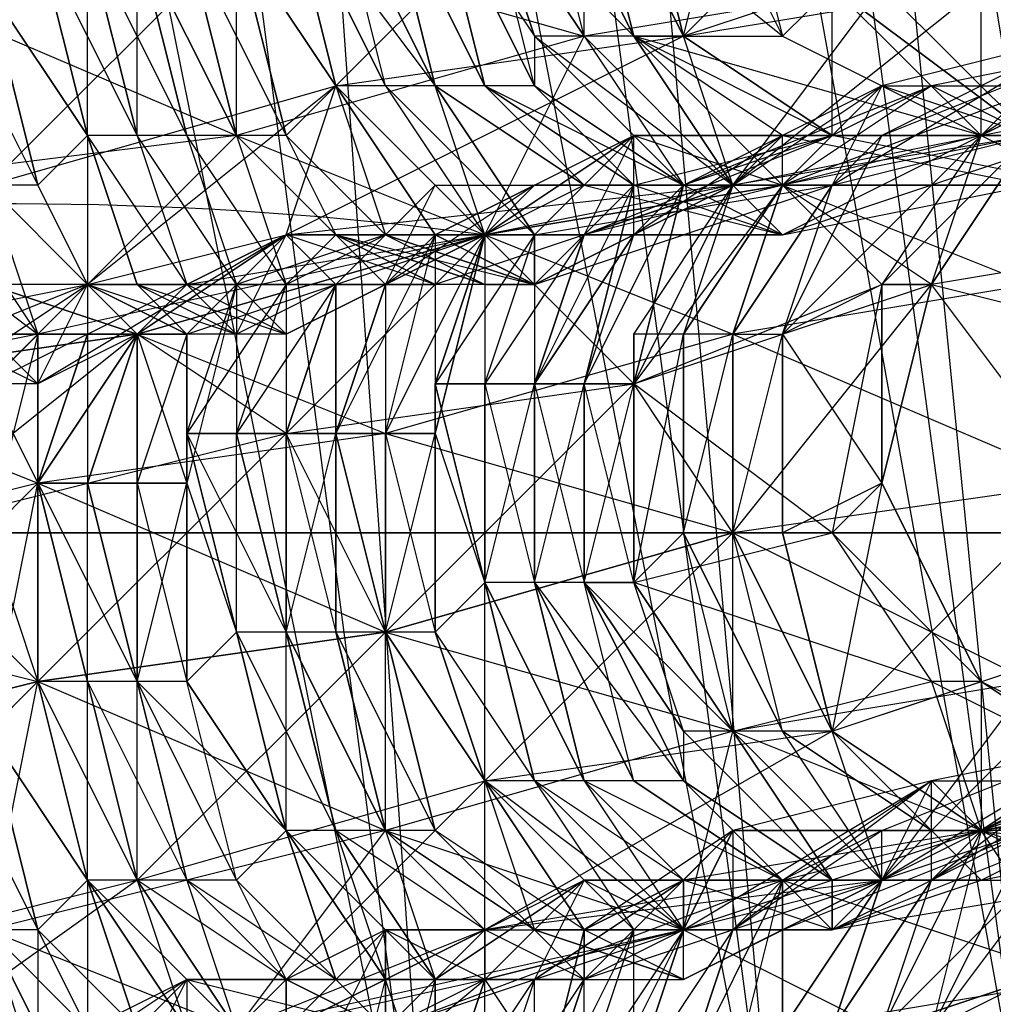
# Model space of a CAD drawing. Units: millimetres. Extents: x 662 to 7672, y -2443 to 5774.
# Drawn here: x 3731 to 3750, y 1558 to 1578 of the extents above; entities that cross this region are included whole.
import ezdxf

# ---------------------------------------------------------------- set-up
doc = ezdxf.new("R2010")
doc.units = ezdxf.units.MM
doc.header["$MEASUREMENT"] = 0
doc.layers.add('МАФЫ НАШИ', color=7, linetype='Continuous', lineweight=25)

# ---------------------------------------------------------------- blocks, each defined once
blk = doc.blocks.new('аптн77н')
at = {"layer": 'МАФЫ НАШИ', "lineweight": 25}
for points in [[(11588.171, 1229.173), (11474.156, 1237.174), (11475.156, 1244.175), (11367.141, 1281.18), (11370.142, 1287.18), (11275.129, 1352.189), (11280.129, 1357.19), (11204.119, 1444.202), (11210.12, 1447.202), (11160.113, 1551.216), (11167.114, 1552.216), (11145.111, 1665.232), (11152.112, 1665.232), (11160.113, 1780.247), (11167.114, 1778.247), (11204.119, 1887.262), (11210.12, 1883.261), (11275.129, 1979.274), (11280.129, 1974.274), (11367.141, 2049.284), (11370.142, 2043.283), (11474.156, 2093.29), (11475.156, 2086.289), (11588.171, 2109.292)], [(11218.121, 1879.261), (11175.115, 1776.247), (11215.121, 1881.261), (11172.115, 1777.247), (11157.113, 1665.232), (11161.113, 1665.232), (11175.115, 1555.217), (11157.113, 1665.232), (11172.115, 1554.217), (11215.121, 1450.203), (11218.121, 1451.203), (11286.13, 1363.191), (11215.121, 1450.203), (11284.13, 1361.191), (11373.142, 1292.181), (11374.142, 1295.182), (11478.156, 1253.176), (11373.142, 1292.181), (11477.156, 1249.175), (11588.171, 1234.173)], [(11215.121, 1881.261), (11172.115, 1777.247), (11157.113, 1665.232), (11175.115, 1776.247), (11161.113, 1665.232), (11157.113, 1665.232), (11172.115, 1554.217), (11215.121, 1450.203), (11175.115, 1555.217), (11218.121, 1451.203), (11215.121, 1450.203), (11284.13, 1361.191), (11373.142, 1292.181), (11286.13, 1363.191), (11374.142, 1295.182), (11373.142, 1292.181), (11477.156, 1249.175), (11588.171, 1234.173), (11478.156, 1253.176), (11588.171, 1238.174)], [(10640.043, 1592.222), (11540.165, 1592.222), (11540.165, 1567.219), (11540.165, 1554.217), (10640.043, 1554.217), (11540.165, 1554.217), (11540.165, 1567.219), (10640.043, 1567.219), (11540.165, 1567.219), (11540.165, 1592.222), (12440.287, 1592.222), (12440.287, 1567.219), (12440.287, 1554.217), (11540.165, 1554.217), (12440.287, 1554.217), (12440.287, 1567.219), (11540.165, 1567.219), (12440.287, 1567.219), (12440.287, 1592.222), (12440.287, 1625.226), (11540.165, 1625.226), (12440.287, 1625.226), (12440.287, 1662.231), (13340.409, 1662.231)], [(11166.114, 1571.219), (11167.114, 1571.219), (11168.114, 1574.219), (11166.114, 1571.219), (11168.114, 1574.219), (11167.114, 1574.219), (11173.115, 1574.219), (11168.114, 1575.22), (11171.115, 1575.22), (11173.115, 1574.219)], [(11173.115, 1574.219), (11168.114, 1574.219), (11172.115, 1575.22), (11166.114, 1574.219), (11169.114, 1578.22), (11172.115, 1575.22)], [(11165.114, 1577.22), (11164.114, 1581.22), (11165.114, 1577.22), (11164.114, 1581.22)], [(11163.114, 1581.22), (11165.114, 1577.22), (11164.114, 1577.22), (11163.114, 1581.22), (11164.114, 1577.22), (11163.114, 1581.22)], [(11162.113, 1581.22), (11164.114, 1577.22), (11162.113, 1581.22), (11164.114, 1577.22), (11163.114, 1577.22), (11162.113, 1581.22)], [(11161.113, 1580.22), (11163.114, 1577.22), (11162.113, 1577.22), (11161.113, 1580.22), (11162.113, 1577.22), (11162.113, 1576.22), (11161.113, 1580.22)], [(11160.113, 1580.22), (11162.113, 1576.22), (11161.113, 1576.22), (11160.113, 1580.22), (11161.113, 1576.22), (11160.113, 1580.22)], [(11159.113, 1580.22), (11161.113, 1576.22), (11160.113, 1576.22), (11159.113, 1580.22), (11160.113, 1576.22), (11159.113, 1580.22)], [(11158.113, 1580.22), (11160.113, 1576.22), (11159.113, 1576.22), (11158.113, 1580.22)], [(11157.113, 1580.22), (11159.113, 1576.22), (11158.113, 1576.22), (11157.113, 1580.22), (11158.113, 1576.22), (11157.113, 1580.22)], [(11156.113, 1579.22), (11158.113, 1576.22), (11157.113, 1575.22), (11156.113, 1579.22), (11157.113, 1575.22), (11156.113, 1575.22), (11156.113, 1579.22)], [(11155.112, 1579.22), (11156.113, 1575.22), (11155.112, 1579.22)], [(11154.112, 1579.22), (11156.113, 1575.22), (11155.112, 1575.22), (11154.112, 1579.22), (11155.112, 1575.22), (11154.112, 1575.22), (11154.112, 1579.22)], [(11153.112, 1579.22), (11154.112, 1575.22), (11153.112, 1575.22), (11153.112, 1579.22)], [(11152.112, 1579.22), (11153.112, 1575.22), (11152.112, 1579.22)], [(11151.112, 1578.22), (11153.112, 1575.22), (11152.112, 1574.219), (11151.112, 1578.22), (11152.112, 1574.219), (11151.112, 1574.219)], [(11162.113, 1581.22), (11164.114, 1577.22), (11162.113, 1581.22)], [(11175.115, 1575.22), (11171.115, 1575.22), (11172.115, 1575.22)], [(11172.115, 1575.22), (11168.114, 1578.22), (11171.115, 1575.22), (11172.115, 1575.22)], [(11172.115, 1575.22), (11171.115, 1575.22), (11175.115, 1577.22), (11171.115, 1575.22), (11167.114, 1574.219), (11175.115, 1577.22), (11170.115, 1576.22), (11167.114, 1574.219), (11165.114, 1574.219), (11170.115, 1576.22), (11168.114, 1575.22), (11165.114, 1574.219), (11164.114, 1574.219), (11168.114, 1575.22), (11168.114, 1578.22), (11165.114, 1577.22), (11166.114, 1581.22), (11167.114, 1577.22), (11168.114, 1578.22), (11166.114, 1581.22), (11165.114, 1581.22)], [(11158.113, 1580.22), (11160.113, 1576.22), (11158.113, 1580.22)], [(11169.114, 1572.219), (11167.114, 1571.219), (11171.115, 1575.22), (11169.114, 1572.219), (11172.115, 1575.22), (11171.115, 1575.22), (11168.114, 1578.22)], [(11168.114, 1578.22), (11172.115, 1575.22), (11168.114, 1578.22)], [(11172.115, 1572.219), (11166.114, 1571.219), (11173.115, 1568.219), (11166.114, 1567.219), (11166.114, 1571.219), (11159.113, 1569.219), (11166.114, 1567.219), (11159.113, 1565.218), (11159.113, 1569.219), (11152.112, 1568.219), (11159.113, 1565.218), (11152.112, 1564.218), (11152.112, 1568.219), (11144.111, 1566.218), (11152.112, 1564.218), (11144.111, 1562.218), (11144.111, 1566.218), (11137.11, 1564.218), (11144.111, 1562.218), (11136.11, 1560.218), (11137.11, 1564.218), (11129.109, 1562.218), (11136.11, 1560.218), (11129.109, 1558.217)], [(11133.11, 1566.218), (11137.11, 1564.218), (11140.11, 1568.219), (11144.111, 1566.218), (11147.111, 1570.219), (11152.112, 1568.219), (11154.112, 1571.219), (11159.113, 1569.219), (11161.113, 1573.219), (11166.114, 1571.219), (11167.114, 1574.219), (11172.115, 1572.219)], [(11157.113, 1572.219), (11158.113, 1572.219), (11159.113, 1573.219), (11160.113, 1574.219), (11158.113, 1572.219), (11160.113, 1574.219), (11158.113, 1572.219), (11159.113, 1572.219), (11160.113, 1574.219), (11162.113, 1574.219), (11159.113, 1572.219), (11160.113, 1573.219), (11162.113, 1572.219), (11159.113, 1573.219), (11161.113, 1572.219), (11162.113, 1572.219), (11161.113, 1573.219), (11160.113, 1573.219), (11163.114, 1573.219), (11162.113, 1572.219), (11160.113, 1573.219), (11159.113, 1573.219), (11162.113, 1572.219), (11166.114, 1574.219), (11160.113, 1572.219), (11157.113, 1573.219), (11166.114, 1574.219), (11165.114, 1577.22), (11157.113, 1573.219), (11155.112, 1571.219), (11156.113, 1572.219), (11157.113, 1573.219), (11159.113, 1573.219), (11156.113, 1572.219), (11157.113, 1572.219), (11159.113, 1572.219), (11156.113, 1572.219), (11157.113, 1571.219), (11159.113, 1572.219), (11161.113, 1573.219), (11157.113, 1571.219), (11155.112, 1571.219), (11161.113, 1573.219), (11161.113, 1572.219), (11159.113, 1572.219), (11158.113, 1573.219), (11161.113, 1572.219), (11158.113, 1573.219), (11157.113, 1572.219), (11160.113, 1572.219), (11158.113, 1572.219), (11157.113, 1572.219), (11156.113, 1572.219), (11158.113, 1572.219), (11160.113, 1574.219), (11159.113, 1573.219), (11158.113, 1572.219), (11157.113, 1572.219), (11159.113, 1573.219), (11158.113, 1573.219), (11162.113, 1572.219), (11160.113, 1572.219), (11158.113, 1573.219), (11160.113, 1572.219)], [(11159.113, 1576.22), (11161.113, 1573.219), (11160.113, 1576.22), (11162.113, 1573.219), (11160.113, 1576.22), (11163.114, 1574.219), (11162.113, 1573.219), (11164.114, 1573.219), (11164.114, 1575.22), (11167.114, 1575.22), (11164.114, 1573.219), (11165.114, 1574.219), (11167.114, 1575.22), (11164.114, 1577.22), (11166.114, 1574.219), (11164.114, 1577.22), (11168.114, 1575.22), (11167.114, 1574.219), (11166.114, 1574.219), (11169.114, 1576.22), (11167.114, 1575.22), (11166.114, 1574.219), (11165.114, 1574.219), (11163.114, 1570.219), (11165.114, 1574.219), (11164.114, 1570.219), (11163.114, 1570.219), (11162.113, 1570.219), (11164.114, 1574.219), (11163.114, 1570.219), (11164.114, 1574.219), (11163.114, 1573.219), (11168.114, 1575.22), (11164.114, 1575.22), (11163.114, 1573.219), (11161.113, 1573.219), (11164.114, 1575.22), (11167.114, 1574.219), (11162.113, 1574.219)], [(11162.113, 1576.22), (11165.114, 1574.219), (11162.113, 1577.22), (11166.114, 1574.219), (11165.114, 1574.219), (11164.114, 1574.219), (11167.114, 1573.219), (11165.114, 1574.219), (11166.114, 1574.219), (11167.114, 1573.219), (11172.115, 1574.219), (11176.115, 1576.22), (11167.114, 1573.219)], [(11163.114, 1577.22), (11166.114, 1574.219), (11164.114, 1577.22), (11167.114, 1574.219), (11164.114, 1577.22), (11167.114, 1574.219), (11166.114, 1574.219), (11163.114, 1577.22), (11165.114, 1574.219), (11162.113, 1577.22)], [(11165.114, 1577.22), (11168.114, 1575.22), (11165.114, 1577.22)], [(11174.115, 1577.22), (11171.115, 1575.22), (11169.114, 1575.22), (11174.115, 1577.22), (11173.115, 1577.22), (11169.114, 1575.22), (11168.114, 1574.219), (11173.115, 1577.22), (11169.114, 1576.22), (11168.114, 1574.219), (11167.114, 1574.219), (11169.114, 1576.22)], [(11154.112, 1572.219), (11153.112, 1572.219), (11156.113, 1571.219), (11154.112, 1571.219), (11153.112, 1572.219), (11154.112, 1571.219), (11157.113, 1573.219), (11152.112, 1570.219), (11153.112, 1572.219), (11157.113, 1573.219), (11158.113, 1576.22), (11153.112, 1572.219), (11155.112, 1571.219), (11153.112, 1572.219), (11153.112, 1571.219), (11155.112, 1571.219), (11152.112, 1571.219), (11153.112, 1571.219), (11151.112, 1570.219), (11152.112, 1571.219), (11153.112, 1571.219), (11151.112, 1571.219), (11151.112, 1570.219)], [(11156.113, 1572.219), (11155.112, 1572.219), (11158.113, 1572.219), (11156.113, 1571.219), (11155.112, 1572.219), (11154.112, 1572.219), (11156.113, 1571.219), (11157.113, 1573.219), (11158.113, 1572.219), (11159.113, 1572.219), (11160.113, 1574.219), (11162.113, 1574.219), (11159.113, 1572.219), (11160.113, 1573.219), (11162.113, 1574.219), (11160.113, 1573.219), (11161.113, 1573.219), (11162.113, 1574.219), (11164.114, 1575.22), (11161.113, 1573.219), (11162.113, 1572.219), (11162.113, 1573.219), (11168.114, 1574.219), (11163.114, 1574.219), (11160.113, 1576.22), (11163.114, 1574.219), (11161.113, 1576.22), (11163.114, 1574.219), (11161.113, 1576.22), (11165.114, 1574.219), (11163.114, 1574.219), (11161.113, 1573.219), (11167.114, 1573.219), (11163.114, 1573.219), (11161.113, 1573.219), (11163.114, 1573.219), (11162.113, 1570.219), (11163.114, 1573.219), (11161.113, 1570.219), (11162.113, 1570.219), (11163.114, 1570.219), (11164.114, 1573.219), (11162.113, 1570.219), (11164.114, 1573.219)], [(11164.114, 1575.22), (11167.114, 1574.219), (11164.114, 1570.219), (11165.114, 1574.219), (11163.114, 1570.219), (11164.114, 1570.219), (11164.114, 1566.218), (11163.114, 1570.219), (11163.114, 1566.218), (11163.114, 1570.219), (11163.114, 1566.218), (11164.114, 1566.218)], [(11181.116, 1566.218), (11180.116, 1563.218), (11178.116, 1565.218), (11181.116, 1566.218), (11178.116, 1570.219), (11181.116, 1570.219), (11176.115, 1573.219), (11179.116, 1574.219), (11172.115, 1575.22), (11170.115, 1572.219), (11171.115, 1575.22), (11169.114, 1572.219), (11167.114, 1574.219), (11165.114, 1571.219), (11167.114, 1574.219), (11166.114, 1571.219), (11165.114, 1571.219)], [(11167.114, 1571.219), (11169.114, 1575.22)], [(11169.114, 1575.22), (11167.114, 1571.219), (11169.114, 1575.22)], [(11179.116, 1562.218), (11175.115, 1562.218), (11169.114, 1560.218), (11172.115, 1564.218), (11175.115, 1562.218), (11178.116, 1565.218), (11172.115, 1564.218), (11173.115, 1568.219), (11178.116, 1565.218), (11178.116, 1570.219), (11173.115, 1568.219), (11170.115, 1572.219), (11178.116, 1570.219), (11176.115, 1573.219), (11170.115, 1572.219), (11172.115, 1575.22), (11176.115, 1573.219)], [(11155.112, 1571.219), (11156.113, 1572.219), (11157.113, 1573.219), (11159.113, 1573.219), (11156.113, 1572.219), (11157.113, 1572.219), (11159.113, 1573.219), (11161.113, 1573.219), (11157.113, 1573.219), (11155.112, 1571.219), (11154.112, 1571.219), (11157.113, 1573.219), (11155.112, 1572.219), (11154.112, 1571.219), (11153.112, 1571.219), (11155.112, 1572.219), (11153.112, 1572.219), (11153.112, 1571.219), (11152.112, 1571.219), (11153.112, 1572.219), (11151.112, 1574.219)], [(11152.112, 1574.219), (11153.112, 1572.219), (11152.112, 1574.219)], [(11159.113, 1573.219), (11161.113, 1573.219), (11160.113, 1574.219)], [(11166.114, 1574.219), (11164.114, 1570.219), (11164.114, 1571.219), (11166.114, 1574.219), (11165.114, 1571.219), (11164.114, 1571.219)], [(11162.113, 1573.219), (11160.113, 1570.219), (11161.113, 1570.219), (11162.113, 1573.219), (11162.113, 1570.219), (11161.113, 1570.219)], [(11153.112, 1572.219), (11154.112, 1571.219), (11155.112, 1572.219), (11154.112, 1571.219), (11153.112, 1571.219), (11155.112, 1572.219), (11153.112, 1572.219), (11153.112, 1571.219), (11152.112, 1571.219), (11151.112, 1570.219), (11153.112, 1572.219), (11151.112, 1572.219)], [(11151.112, 1572.219), (11154.112, 1571.219), (11153.112, 1572.219), (11152.112, 1571.219), (11151.112, 1570.219), (11153.112, 1572.219), (11151.112, 1572.219)], [(11151.112, 1571.219), (11150.112, 1571.219), (11152.112, 1570.219), (11150.112, 1570.219), (11150.112, 1571.219), (11149.112, 1571.219), (11150.112, 1570.219), (11153.112, 1572.219), (11148.112, 1570.219), (11143.111, 1570.219), (11153.112, 1572.219), (11152.112, 1571.219), (11154.112, 1571.219), (11152.112, 1570.219), (11152.112, 1571.219), (11151.112, 1571.219), (11152.112, 1570.219)], [(11159.113, 1572.219), (11158.113, 1569.219), (11159.113, 1572.219)], [(11173.115, 1568.219), (11166.114, 1567.219), (11170.115, 1572.219)], [(11151.112, 1563.218), (11152.112, 1568.219), (11152.112, 1564.218), (11152.112, 1568.219), (11153.112, 1564.218), (11153.112, 1568.219), (11154.112, 1564.218), (11154.112, 1568.219), (11154.112, 1564.218), (11155.112, 1568.219), (11155.112, 1564.218), (11155.112, 1569.219), (11156.113, 1565.218), (11156.113, 1569.219), (11157.113, 1565.218), (11157.113, 1569.219), (11157.113, 1565.218), (11158.113, 1569.219), (11158.113, 1565.218), (11158.113, 1569.219), (11159.113, 1565.218), (11159.113, 1569.219), (11159.113, 1565.218), (11160.113, 1569.219), (11160.113, 1565.218), (11160.113, 1570.219), (11161.113, 1566.218), (11161.113, 1570.219), (11161.113, 1566.218), (11162.113, 1570.219), (11162.113, 1566.218), (11162.113, 1570.219), (11162.113, 1566.218), (11163.114, 1570.219), (11163.114, 1566.218), (11163.114, 1570.219), (11163.114, 1566.218), (11164.114, 1570.219), (11164.114, 1566.218), (11164.114, 1571.219), (11164.114, 1566.218), (11165.114, 1571.219), (11165.114, 1567.219), (11165.114, 1571.219), (11165.114, 1567.219), (11166.114, 1571.219), (11166.114, 1567.219), (11166.114, 1571.219), (11166.114, 1567.219), (11167.114, 1571.219), (11167.114, 1567.219), (11167.114, 1571.219), (11167.114, 1567.219), (11167.114, 1571.219), (11169.114, 1568.219), (11167.114, 1567.219)], [(11152.112, 1571.219), (11152.112, 1568.219), (11152.112, 1571.219)], [(11153.112, 1571.219), (11152.112, 1568.219), (11153.112, 1571.219)], [(11160.113, 1570.219), (11161.113, 1566.218), (11160.113, 1570.219)], [(11156.113, 1569.219), (11157.113, 1565.218), (11156.113, 1569.219)], [(11153.112, 1568.219), (11154.112, 1564.218), (11153.112, 1568.219)], [(11169.114, 1568.219), (11168.114, 1563.218), (11171.115, 1564.218), (11171.115, 1561.218), (11174.115, 1563.218), (11172.115, 1561.218), (11174.115, 1565.218), (11169.114, 1560.218), (11168.114, 1560.218), (11174.115, 1560.218), (11168.114, 1559.217), (11168.114, 1560.218), (11167.114, 1560.218), (11168.114, 1559.217), (11165.114, 1560.218), (11167.114, 1560.218), (11163.114, 1562.218), (11165.114, 1560.218), (11163.114, 1562.218)], [(11169.114, 1568.219), (11171.115, 1564.218), (11169.114, 1568.219)], [(11168.114, 1563.218), (11167.114, 1567.219), (11168.114, 1563.218), (11167.114, 1567.219), (11166.114, 1567.219), (11168.114, 1563.218), (11166.114, 1567.219), (11168.114, 1563.218), (11167.114, 1563.218), (11166.114, 1567.219), (11165.114, 1567.219), (11167.114, 1563.218), (11165.114, 1567.219), (11167.114, 1563.218), (11166.114, 1563.218), (11165.114, 1567.219), (11164.114, 1566.218), (11166.114, 1563.218), (11164.114, 1566.218), (11166.114, 1563.218), (11165.114, 1563.218), (11164.114, 1566.218), (11163.114, 1566.218), (11165.114, 1563.218), (11165.114, 1562.218), (11163.114, 1566.218), (11165.114, 1562.218), (11164.114, 1562.218), (11163.114, 1566.218), (11162.113, 1566.218), (11164.114, 1562.218), (11163.114, 1562.218), (11162.113, 1566.218), (11163.114, 1562.218), (11162.113, 1566.218), (11161.113, 1566.218), (11163.114, 1562.218), (11162.113, 1562.218), (11161.113, 1566.218), (11162.113, 1562.218), (11161.113, 1562.218), (11161.113, 1566.218), (11160.113, 1565.218), (11161.113, 1562.218), (11160.113, 1565.218), (11159.113, 1565.218), (11161.113, 1562.218), (11160.113, 1561.218), (11159.113, 1565.218), (11160.113, 1561.218), (11159.113, 1561.218), (11159.113, 1565.218), (11158.113, 1565.218), (11159.113, 1561.218), (11158.113, 1565.218), (11157.113, 1565.218), (11159.113, 1561.218), (11158.113, 1561.218), (11157.113, 1565.218), (11158.113, 1561.218), (11157.113, 1561.218), (11157.113, 1565.218), (11156.113, 1565.218), (11157.113, 1561.218), (11156.113, 1565.218), (11155.112, 1564.218), (11157.113, 1561.218), (11156.113, 1560.218), (11155.112, 1564.218), (11154.112, 1564.218), (11156.113, 1560.218), (11155.112, 1560.218), (11154.112, 1564.218), (11155.112, 1560.218), (11154.112, 1560.218), (11154.112, 1564.218), (11153.112, 1564.218), (11154.112, 1560.218), (11153.112, 1560.218), (11153.112, 1564.218), (11152.112, 1564.218), (11153.112, 1560.218), (11152.112, 1564.218), (11151.112, 1563.218), (11153.112, 1560.218), (11152.112, 1559.217), (11151.112, 1563.218), (11152.112, 1559.217), (11151.112, 1559.217)], [(11176.115, 1561.218), (11171.115, 1561.218), (11174.115, 1562.218)], [(11164.114, 1566.218), (11166.114, 1563.218), (11164.114, 1566.218)], [(11174.115, 1560.218), (11181.116, 1563.218), (11179.116, 1562.218), (11174.115, 1560.218), (11171.115, 1561.218), (11169.114, 1560.218), (11174.115, 1560.218), (11178.116, 1563.218), (11168.114, 1559.217), (11172.115, 1561.218), (11178.116, 1563.218), (11178.116, 1566.218), (11172.115, 1561.218)], [(11171.115, 1564.218), (11175.115, 1562.218)], [(11174.115, 1562.218), (11171.115, 1564.218), (11170.115, 1564.218), (11174.115, 1562.218)], [(11172.115, 1558.217), (11170.115, 1557.217), (11173.115, 1561.218)], [(11172.115, 1561.218), (11170.115, 1557.217), (11172.115, 1561.218), (11171.115, 1561.218), (11170.115, 1557.217)], [(11171.115, 1560.218), (11176.115, 1561.218), (11170.115, 1561.218), (11171.115, 1560.218), (11169.114, 1560.218), (11168.114, 1563.218), (11161.113, 1559.217), (11161.113, 1562.218), (11156.113, 1557.217), (11154.112, 1560.218), (11147.111, 1555.217)], [(11159.113, 1557.217), (11157.113, 1558.217), (11157.113, 1557.217)], [(11159.113, 1557.217), (11165.114, 1559.217), (11161.113, 1558.217), (11163.114, 1558.217), (11160.113, 1558.217), (11161.113, 1558.217), (11159.113, 1558.217), (11158.113, 1558.217), (11161.113, 1558.217), (11159.113, 1557.217), (11158.113, 1558.217), (11159.113, 1557.217)], [(11167.114, 1557.217), (11167.114, 1560.218), (11173.115, 1558.217), (11171.115, 1561.218), (11178.116, 1560.218)], [(11155.112, 1564.218), (11157.113, 1561.218), (11155.112, 1564.218)], [(11182.116, 1564.218), (11181.116, 1563.218), (11178.116, 1564.218), (11175.115, 1563.218), (11181.116, 1563.218), (11177.115, 1562.218), (11175.115, 1563.218), (11170.115, 1562.218), (11177.115, 1562.218), (11171.115, 1561.218), (11170.115, 1562.218), (11166.114, 1561.218), (11171.115, 1561.218), (11169.114, 1557.217), (11170.115, 1560.218), (11168.114, 1557.217), (11169.114, 1557.217)], [(11170.115, 1561.218), (11171.115, 1561.218), (11168.114, 1563.218), (11171.115, 1561.218), (11168.114, 1563.218), (11170.115, 1561.218), (11167.114, 1563.218), (11170.115, 1561.218), (11169.114, 1560.218), (11168.114, 1557.217), (11167.114, 1557.217), (11169.114, 1560.218), (11167.114, 1557.217), (11168.114, 1557.217), (11169.114, 1560.218), (11170.115, 1560.218), (11168.114, 1557.217), (11170.115, 1560.218), (11174.115, 1563.218), (11169.114, 1560.218), (11169.114, 1561.218), (11174.115, 1563.218), (11171.115, 1561.218), (11176.115, 1562.218)], [(11171.115, 1564.218), (11174.115, 1562.218), (11171.115, 1564.218)], [(11168.114, 1559.217), (11169.114, 1560.218), (11167.114, 1559.217), (11165.114, 1559.217), (11166.114, 1561.218), (11166.114, 1559.217), (11169.114, 1561.218), (11167.114, 1560.218), (11168.114, 1560.218), (11165.114, 1562.218), (11167.114, 1560.218), (11164.114, 1562.218), (11167.114, 1560.218), (11165.114, 1562.218), (11168.114, 1560.218), (11169.114, 1560.218), (11166.114, 1563.218), (11169.114, 1560.218), (11167.114, 1563.218)], [(11166.114, 1563.218), (11166.114, 1563.218)], [(11167.114, 1560.218), (11168.114, 1559.217), (11165.114, 1560.218), (11162.113, 1562.218), (11165.114, 1559.217), (11161.113, 1562.218), (11164.114, 1559.217), (11161.113, 1562.218), (11163.114, 1559.217), (11160.113, 1561.218), (11162.113, 1559.217), (11159.113, 1561.218), (11162.113, 1559.217), (11159.113, 1561.218), (11161.113, 1559.217), (11158.113, 1561.218), (11160.113, 1558.217), (11157.113, 1561.218), (11159.113, 1558.217), (11157.113, 1561.218), (11158.113, 1558.217), (11156.113, 1560.218), (11158.113, 1558.217), (11155.112, 1560.218), (11157.113, 1558.217), (11154.112, 1560.218), (11156.113, 1557.217), (11153.112, 1560.218), (11155.112, 1557.217), (11153.112, 1560.218), (11154.112, 1557.217), (11152.112, 1559.217), (11153.112, 1557.217), (11151.112, 1559.217), (11152.112, 1557.217)], [(11159.113, 1557.217), (11159.113, 1558.217), (11159.113, 1554.217)], [(11160.113, 1555.217), (11159.113, 1558.217), (11160.113, 1558.217), (11160.113, 1555.217), (11160.113, 1558.217), (11161.113, 1558.217), (11160.113, 1555.217)], [(11161.113, 1555.217), (11161.113, 1558.217), (11162.113, 1558.217), (11161.113, 1555.217)], [(11162.113, 1555.217), (11162.113, 1558.217), (11163.114, 1558.217), (11162.113, 1555.217), (11163.114, 1558.217), (11163.114, 1559.217), (11162.113, 1555.217)], [(11163.114, 1556.217), (11163.114, 1559.217), (11164.114, 1559.217), (11163.114, 1556.217)], [(11164.114, 1556.217), (11164.114, 1559.217), (11165.114, 1559.217), (11164.114, 1556.217), (11165.114, 1559.217), (11166.114, 1559.217), (11164.114, 1556.217)], [(11165.114, 1556.217), (11166.114, 1559.217), (11165.114, 1559.217), (11170.115, 1562.218)], [(11166.114, 1559.217), (11165.114, 1556.217), (11166.114, 1559.217), (11164.114, 1556.217)], [(11165.114, 1556.217), (11166.114, 1559.217), (11167.114, 1560.218), (11165.114, 1556.217)], [(11166.114, 1556.217), (11167.114, 1560.218), (11163.114, 1560.218), (11165.114, 1560.218), (11167.114, 1560.218), (11171.115, 1561.218), (11165.114, 1560.218), (11166.114, 1561.218), (11165.114, 1559.217), (11164.114, 1559.217), (11166.114, 1561.218), (11163.114, 1559.217), (11164.114, 1559.217), (11166.114, 1561.218), (11163.114, 1559.217), (11165.114, 1560.218), (11165.114, 1559.217), (11168.114, 1559.217), (11167.114, 1559.217), (11165.114, 1559.217), (11164.114, 1559.217), (11167.114, 1559.217), (11168.114, 1559.217), (11165.114, 1559.217), (11167.114, 1559.217), (11164.114, 1559.217), (11163.114, 1559.217), (11167.114, 1559.217), (11165.114, 1558.217), (11163.114, 1559.217), (11162.113, 1559.217), (11165.114, 1558.217), (11169.114, 1560.218), (11163.114, 1558.217), (11161.113, 1559.217), (11169.114, 1560.218), (11171.115, 1560.218), (11175.115, 1562.218)], [(11170.115, 1560.218), (11168.114, 1557.217), (11169.114, 1557.217), (11170.115, 1560.218), (11171.115, 1561.218), (11169.114, 1557.217), (11171.115, 1561.218), (11175.115, 1559.217), (11176.115, 1562.218)], [(11155.112, 1558.217), (11155.112, 1556.217)], [(11154.112, 1556.217), (11155.112, 1558.217), (11153.112, 1556.217)], [(11153.112, 1557.217), (11155.112, 1558.217), (11155.112, 1556.217), (11157.113, 1558.217), (11156.113, 1557.217)], [(11155.112, 1556.217), (11157.113, 1558.217), (11156.113, 1557.217)], [(11157.113, 1557.217), (11157.113, 1558.217), (11157.113, 1557.217), (11159.113, 1559.217), (11158.113, 1557.217)], [(11157.113, 1557.217), (11159.113, 1559.217), (11158.113, 1557.217)], [(11159.113, 1557.217), (11159.113, 1559.217), (11159.113, 1557.217), (11161.113, 1559.217), (11159.113, 1558.217), (11159.113, 1557.217), (11161.113, 1559.217), (11159.113, 1558.217), (11160.113, 1558.217), (11161.113, 1559.217), (11163.114, 1560.218), (11161.113, 1558.217), (11165.114, 1559.217), (11163.114, 1560.218), (11165.114, 1560.218), (11165.114, 1559.217), (11169.114, 1557.217), (11171.115, 1561.218), (11169.114, 1561.218), (11166.114, 1561.218), (11171.115, 1561.218), (11165.114, 1559.217), (11166.114, 1561.218), (11165.114, 1560.218), (11163.114, 1559.217), (11163.114, 1558.217), (11165.114, 1560.218), (11162.113, 1558.217), (11163.114, 1558.217), (11165.114, 1558.217), (11162.113, 1559.217), (11165.114, 1558.217), (11163.114, 1559.217), (11167.114, 1559.217), (11165.114, 1558.217), (11165.114, 1559.217), (11163.114, 1558.217)], [(11160.113, 1561.218), (11162.113, 1559.217), (11160.113, 1561.218)], [(11155.112, 1553.217), (11161.113, 1558.217), (11161.113, 1559.217), (11159.113, 1559.217), (11157.113, 1558.217), (11159.113, 1557.217), (11159.113, 1559.217), (11161.113, 1559.217), (11159.113, 1557.217), (11167.114, 1560.218), (11161.113, 1559.217), (11163.114, 1560.218), (11162.113, 1558.217), (11165.114, 1560.218), (11163.114, 1558.217), (11161.113, 1559.217), (11162.113, 1559.217), (11163.114, 1558.217), (11165.114, 1558.217), (11162.113, 1559.217), (11163.114, 1558.217), (11161.113, 1559.217), (11156.113, 1557.217)], [(11155.112, 1556.217), (11161.113, 1559.217), (11157.113, 1557.217)], [(11156.113, 1557.217), (11157.113, 1558.217), (11157.113, 1557.217)], [(11159.113, 1557.217), (11157.113, 1558.217), (11158.113, 1558.217), (11159.113, 1557.217), (11158.113, 1558.217), (11161.113, 1558.217), (11159.113, 1557.217), (11161.113, 1559.217), (11161.113, 1558.217)], [(11163.114, 1560.218), (11162.113, 1558.217), (11161.113, 1558.217), (11163.114, 1560.218), (11160.113, 1558.217), (11161.113, 1558.217), (11163.114, 1555.217), (11165.114, 1559.217), (11164.114, 1556.217), (11165.114, 1559.217), (11163.114, 1556.217), (11164.114, 1556.217)], [(11163.114, 1559.217), (11162.113, 1555.217), (11163.114, 1559.217)], [(11161.113, 1558.217), (11160.113, 1555.217), (11161.113, 1558.217)]]:
    blk.add_lwpolyline(points, dxfattribs=at)
for points in [[(10895.077, 1675.233), (10900.078, 1671.233), (10898.078, 1673.233, 0.251373), (11256.126, 1331.186), (10892.077, 1661.231), (10889.076, 1662.231), (10887.076, 1665.232)], [(11160.113, 1573.219), (11161.113, 1573.219), (11162.113, 1574.219), (11164.114, 1575.22), (11161.113, 1573.219), (11164.114, 1575.22), (11162.113, 1573.219), (11161.113, 1573.219, 0.123106), (11126.109, 1569.219), (11124.108, 1566.218), (11126.109, 1569.219), (11126.109, 1566.218), (11124.108, 1566.218), (11125.108, 1569.219), (11123.108, 1566.218), (11124.108, 1569.219), (11123.108, 1566.218)]]:
    blk.add_lwpolyline(points, format="xyb", dxfattribs=at)
for points in [[(11160.113, 1551.216), (11137.11, 1665.232), (11145.111, 1665.232)], [(11160.113, 1551.216), (11152.112, 1665.232), (11145.111, 1665.232)], [(11152.112, 1665.232), (11167.114, 1552.216), (11172.115, 1554.217)], [(11167.114, 1552.216), (11157.113, 1665.232), (11152.112, 1665.232)], [(11161.113, 1665.232), (11175.115, 1555.217), (11172.115, 1554.217)], [(11165.114, 1577.22), (11171.115, 1578.22), (11170.115, 1582.221)], [(11158.113, 1576.22), (11165.114, 1577.22), (11163.114, 1581.22)], [(11162.113, 1581.22), (11165.114, 1581.22), (11167.114, 1577.22)], [(11169.114, 1578.22), (11163.114, 1577.22), (11163.114, 1581.22)], [(11157.113, 1580.22), (11160.113, 1576.22), (11159.113, 1576.22), (11157.113, 1580.22), (11159.113, 1576.22), (11158.113, 1576.22)], [(11159.113, 1580.22), (11161.113, 1576.22), (11159.113, 1580.22), (11161.113, 1576.22), (11160.113, 1576.22)], [(11160.113, 1580.22), (11162.113, 1577.22), (11162.113, 1576.22), (11160.113, 1580.22), (11162.113, 1576.22), (11161.113, 1576.22)], [(11161.113, 1580.22), (11164.114, 1577.22), (11163.114, 1577.22), (11161.113, 1580.22), (11163.114, 1577.22), (11162.113, 1577.22)], [(11151.112, 1574.219), (11158.113, 1576.22), (11156.113, 1579.22)], [(11152.112, 1579.22), (11154.112, 1575.22), (11153.112, 1575.22)], [(11153.112, 1579.22), (11155.112, 1575.22), (11154.112, 1575.22)], [(11154.112, 1579.22), (11156.113, 1575.22), (11154.112, 1579.22), (11156.113, 1575.22), (11155.112, 1575.22)], [(11155.112, 1579.22), (11157.113, 1575.22), (11156.113, 1575.22)], [(11163.114, 1577.22), (11156.113, 1575.22), (11156.113, 1579.22)], [(11156.113, 1579.22), (11158.113, 1576.22), (11156.113, 1579.22), (11158.113, 1576.22), (11157.113, 1575.22)], [(11171.115, 1575.22), (11176.115, 1576.22), (11175.115, 1579.22)], [(11156.113, 1575.22), (11148.112, 1574.219), (11149.112, 1578.22)], [(11150.112, 1578.22), (11152.112, 1574.219), (11151.112, 1574.219)], [(11151.112, 1578.22), (11153.112, 1575.22), (11151.112, 1578.22), (11153.112, 1575.22), (11152.112, 1574.219)], [(11166.114, 1574.219), (11168.114, 1574.219), (11165.114, 1574.219), (11162.113, 1576.22), (11164.114, 1574.219), (11161.113, 1576.22), (11164.114, 1574.219), (11163.114, 1574.219), (11167.114, 1573.219), (11171.115, 1575.22), (11163.114, 1573.219), (11166.114, 1574.219), (11171.115, 1575.22), (11171.115, 1578.22)], [(11166.114, 1574.219), (11161.113, 1573.219), (11163.114, 1577.22)], [(11164.114, 1577.22), (11167.114, 1577.22), (11171.115, 1575.22)], [(11158.113, 1576.22), (11159.113, 1573.219), (11160.113, 1573.219), (11158.113, 1576.22), (11160.113, 1573.219), (11161.113, 1573.219)], [(11159.113, 1576.22), (11161.113, 1573.219), (11162.113, 1573.219)], [(11169.114, 1576.22), (11176.115, 1576.22), (11172.115, 1575.22)], [(11170.115, 1576.22), (11176.115, 1576.22), (11172.115, 1575.22)], [(11161.113, 1573.219), (11152.112, 1571.219), (11156.113, 1575.22)], [(11153.112, 1575.22), (11153.112, 1572.219), (11154.112, 1572.219), (11153.112, 1575.22), (11154.112, 1572.219), (11155.112, 1572.219)], [(11154.112, 1575.22), (11155.112, 1572.219), (11156.113, 1572.219)], [(11155.112, 1575.22), (11156.113, 1572.219), (11157.113, 1572.219)], [(11156.113, 1575.22), (11157.113, 1572.219), (11158.113, 1573.219), (11156.113, 1575.22), (11158.113, 1573.219)], [(11157.113, 1575.22), (11158.113, 1573.219), (11159.113, 1573.219)], [(11166.114, 1574.219), (11167.114, 1575.22), (11172.115, 1574.219)], [(11167.114, 1575.22), (11171.115, 1575.22), (11175.115, 1575.22)], [(11167.114, 1575.22), (11172.115, 1575.22), (11167.114, 1574.219)], [(11168.114, 1575.22), (11172.115, 1575.22), (11167.114, 1574.219)], [(11152.112, 1571.219), (11147.111, 1570.219), (11148.112, 1574.219)], [(11150.112, 1574.219), (11151.112, 1571.219), (11152.112, 1571.219)], [(11151.112, 1574.219), (11152.112, 1571.219), (11153.112, 1572.219)], [(11160.113, 1574.219), (11167.114, 1574.219), (11161.113, 1573.219)], [(11162.113, 1574.219), (11161.113, 1573.219), (11167.114, 1574.219)], [(11166.114, 1574.219), (11162.113, 1572.219), (11168.114, 1574.219)], [(11167.114, 1574.219), (11164.114, 1570.219), (11170.115, 1572.219)], [(11155.112, 1572.219), (11154.112, 1571.219), (11155.112, 1572.219), (11157.113, 1573.219), (11154.112, 1571.219), (11155.112, 1571.219), (11154.112, 1572.219), (11157.113, 1571.219)], [(11155.112, 1572.219), (11161.113, 1573.219), (11154.112, 1571.219)], [(11157.113, 1573.219), (11154.112, 1571.219), (11161.113, 1573.219)], [(11161.113, 1573.219), (11157.113, 1569.219), (11164.114, 1570.219)], [(11160.113, 1573.219), (11158.113, 1569.219), (11159.113, 1569.219)], [(11160.113, 1573.219), (11160.113, 1569.219), (11159.113, 1569.219)], [(11161.113, 1573.219), (11159.113, 1569.219), (11160.113, 1569.219), (11161.113, 1573.219), (11160.113, 1569.219), (11160.113, 1570.219)], [(11161.113, 1573.219), (11161.113, 1570.219), (11160.113, 1570.219), (11161.113, 1573.219), (11160.113, 1570.219), (11160.113, 1569.219)], [(11151.112, 1572.219), (11147.111, 1570.219), (11154.112, 1571.219)], [(11156.113, 1572.219), (11156.113, 1569.219), (11155.112, 1569.219)], [(11156.113, 1572.219), (11155.112, 1568.219), (11155.112, 1569.219)], [(11157.113, 1572.219), (11155.112, 1569.219), (11156.113, 1569.219)], [(11157.113, 1572.219), (11157.113, 1569.219), (11156.113, 1569.219)], [(11158.113, 1572.219), (11156.113, 1569.219), (11157.113, 1569.219), (11158.113, 1572.219), (11157.113, 1569.219), (11158.113, 1569.219)], [(11158.113, 1572.219), (11158.113, 1569.219), (11158.113, 1572.219), (11158.113, 1569.219), (11157.113, 1569.219)], [(11159.113, 1572.219), (11159.113, 1569.219), (11158.113, 1569.219)], [(11164.114, 1570.219), (11169.114, 1572.219), (11168.114, 1567.219)], [(11169.114, 1572.219), (11170.115, 1572.219), (11169.114, 1568.219)], [(11170.115, 1572.219), (11169.114, 1572.219), (11169.114, 1568.219)], [(11149.112, 1571.219), (11154.112, 1571.219), (11147.111, 1570.219)], [(11154.112, 1571.219), (11149.112, 1567.219), (11157.113, 1569.219)], [(11152.112, 1571.219), (11151.112, 1567.219), (11152.112, 1568.219)], [(11153.112, 1571.219), (11153.112, 1568.219), (11152.112, 1568.219)], [(11154.112, 1571.219), (11152.112, 1568.219), (11153.112, 1568.219), (11154.112, 1571.219), (11153.112, 1568.219), (11154.112, 1568.219)], [(11154.112, 1571.219), (11155.112, 1568.219), (11154.112, 1568.219), (11154.112, 1571.219), (11154.112, 1568.219), (11153.112, 1568.219)], [(11155.112, 1571.219), (11154.112, 1568.219), (11155.112, 1568.219)], [(11155.112, 1571.219), (11155.112, 1569.219), (11155.112, 1568.219)], [(11151.112, 1570.219), (11152.112, 1568.219), (11151.112, 1567.219)], [(11164.114, 1570.219), (11159.113, 1565.218), (11166.114, 1567.219)], [(11161.113, 1570.219), (11162.113, 1566.218), (11161.113, 1566.218)], [(11162.113, 1570.219), (11163.114, 1566.218), (11162.113, 1566.218), (11162.113, 1570.219), (11162.113, 1566.218)], [(11157.113, 1569.219), (11152.112, 1564.218), (11159.113, 1565.218)], [(11155.112, 1569.219), (11157.113, 1565.218), (11156.113, 1565.218)], [(11157.113, 1569.219), (11158.113, 1565.218), (11157.113, 1565.218)], [(11158.113, 1569.219), (11159.113, 1565.218), (11158.113, 1569.219), (11159.113, 1565.218), (11158.113, 1565.218)], [(11159.113, 1569.219), (11160.113, 1565.218), (11159.113, 1565.218)], [(11160.113, 1569.219), (11161.113, 1566.218), (11160.113, 1565.218)], [(11152.112, 1568.219), (11154.112, 1564.218), (11153.112, 1564.218), (11152.112, 1568.219), (11153.112, 1564.218), (11152.112, 1564.218)], [(11154.112, 1568.219), (11155.112, 1564.218), (11154.112, 1564.218)], [(11155.112, 1568.219), (11156.113, 1565.218), (11155.112, 1564.218)], [(11168.114, 1563.218), (11174.115, 1565.218), (11173.115, 1568.219)], [(11168.114, 1567.219), (11169.114, 1568.219), (11171.115, 1564.218)], [(11149.112, 1567.219), (11144.111, 1562.218), (11152.112, 1564.218)], [(11151.112, 1567.219), (11152.112, 1564.218), (11151.112, 1563.218)], [(11161.113, 1562.218), (11168.114, 1563.218), (11166.114, 1567.219)], [(11164.114, 1566.218), (11168.114, 1567.219), (11170.115, 1564.218)], [(11172.115, 1564.218), (11166.114, 1563.218), (11166.114, 1567.219)], [(11161.113, 1566.218), (11163.114, 1562.218), (11161.113, 1566.218), (11163.114, 1562.218), (11162.113, 1562.218)], [(11162.113, 1566.218), (11165.114, 1562.218), (11164.114, 1562.218), (11162.113, 1566.218), (11164.114, 1562.218), (11163.114, 1562.218)], [(11163.114, 1566.218), (11166.114, 1563.218), (11165.114, 1563.218), (11163.114, 1566.218), (11165.114, 1563.218), (11165.114, 1562.218)], [(11154.112, 1560.218), (11161.113, 1562.218), (11159.113, 1565.218)], [(11156.113, 1565.218), (11158.113, 1561.218), (11157.113, 1561.218)], [(11157.113, 1565.218), (11159.113, 1561.218), (11157.113, 1565.218), (11159.113, 1561.218), (11158.113, 1561.218)], [(11158.113, 1565.218), (11160.113, 1561.218), (11159.113, 1561.218)], [(11166.114, 1563.218), (11159.113, 1561.218), (11159.113, 1565.218)], [(11159.113, 1565.218), (11161.113, 1562.218), (11159.113, 1565.218), (11161.113, 1562.218), (11160.113, 1561.218)], [(11160.113, 1565.218), (11162.113, 1562.218), (11161.113, 1562.218)], [(11146.111, 1558.217), (11154.112, 1560.218), (11152.112, 1564.218)], [(11159.113, 1561.218), (11151.112, 1559.217), (11152.112, 1564.218)], [(11152.112, 1564.218), (11154.112, 1560.218), (11153.112, 1560.218)], [(11153.112, 1564.218), (11155.112, 1560.218), (11154.112, 1560.218)], [(11154.112, 1564.218), (11157.113, 1561.218), (11156.113, 1560.218), (11154.112, 1564.218), (11156.113, 1560.218), (11155.112, 1560.218)], [(11165.114, 1563.218), (11168.114, 1560.218), (11166.114, 1563.218), (11170.115, 1564.218), (11171.115, 1561.218), (11166.114, 1563.218), (11169.114, 1560.218), (11166.114, 1563.218), (11168.114, 1560.218)], [(11175.115, 1563.218), (11170.115, 1560.218), (11171.115, 1561.218), (11174.115, 1562.218), (11178.116, 1564.218), (11171.115, 1561.218)], [(11150.112, 1563.218), (11152.112, 1559.217), (11151.112, 1559.217)], [(11151.112, 1563.218), (11153.112, 1560.218), (11151.112, 1563.218), (11153.112, 1560.218), (11152.112, 1559.217)], [(11169.114, 1560.218), (11165.114, 1559.217), (11166.114, 1563.218)], [(11161.113, 1562.218), (11162.113, 1559.217), (11163.114, 1559.217), (11161.113, 1562.218), (11163.114, 1559.217), (11164.114, 1559.217)], [(11162.113, 1562.218), (11164.114, 1559.217), (11165.114, 1559.217)], [(11163.114, 1562.218), (11165.114, 1559.217), (11165.114, 1560.218), (11163.114, 1562.218), (11165.114, 1560.218), (11167.114, 1560.218)], [(11166.114, 1556.217), (11167.114, 1557.217), (11167.114, 1560.218), (11169.114, 1560.218), (11167.114, 1557.217), (11169.114, 1560.218), (11167.114, 1560.218), (11170.115, 1562.218), (11169.114, 1560.218), (11170.115, 1560.218), (11170.115, 1562.218), (11166.114, 1559.217), (11167.114, 1560.218), (11167.114, 1557.217), (11166.114, 1556.217), (11167.114, 1560.218), (11165.114, 1556.217)], [(11169.114, 1557.217), (11172.115, 1558.217), (11174.115, 1562.218)], [(11171.115, 1561.218), (11174.115, 1562.218), (11179.116, 1562.218)], [(11165.114, 1559.217), (11156.113, 1557.217), (11159.113, 1561.218)], [(11157.113, 1561.218), (11158.113, 1558.217), (11157.113, 1561.218), (11158.113, 1558.217), (11159.113, 1558.217)], [(11158.113, 1561.218), (11159.113, 1558.217), (11160.113, 1558.217)], [(11159.113, 1561.218), (11160.113, 1558.217), (11161.113, 1559.217), (11159.113, 1561.218), (11161.113, 1559.217), (11162.113, 1559.217)], [(11167.114, 1559.217), (11172.115, 1561.218), (11169.114, 1560.218)], [(11153.112, 1560.218), (11153.112, 1557.217), (11154.112, 1557.217), (11153.112, 1560.218), (11154.112, 1557.217), (11155.112, 1557.217)], [(11154.112, 1560.218), (11155.112, 1557.217), (11156.113, 1557.217)], [(11155.112, 1560.218), (11156.113, 1557.217), (11157.113, 1558.217)], [(11156.113, 1560.218), (11157.113, 1558.217), (11158.113, 1558.217)], [(11161.113, 1558.217), (11159.113, 1558.217), (11160.113, 1558.217), (11161.113, 1558.217), (11163.114, 1558.217), (11160.113, 1558.217), (11161.113, 1559.217), (11160.113, 1558.217), (11163.114, 1560.218)], [(11168.114, 1560.218), (11168.114, 1559.217), (11171.115, 1560.218)], [(11151.112, 1559.217), (11151.112, 1556.217), (11152.112, 1557.217)], [(11156.113, 1557.217), (11152.112, 1556.217), (11151.112, 1559.217)], [(11154.112, 1556.217), (11155.112, 1558.217), (11153.112, 1556.217), (11152.112, 1556.217), (11153.112, 1557.217), (11153.112, 1556.217), (11153.112, 1557.217), (11155.112, 1558.217), (11152.112, 1556.217), (11161.113, 1558.217), (11155.112, 1558.217), (11157.113, 1558.217), (11161.113, 1558.217), (11159.113, 1559.217), (11157.113, 1558.217), (11155.112, 1558.217), (11159.113, 1557.217), (11160.113, 1555.217)], [(11152.112, 1559.217), (11152.112, 1557.217), (11153.112, 1557.217)], [(11164.114, 1559.217), (11163.114, 1556.217), (11162.113, 1555.217)], [(11175.115, 1559.217), (11169.114, 1557.217), (11172.115, 1554.217)], [(11159.113, 1558.217), (11159.113, 1554.217), (11158.113, 1554.217)], [(11160.113, 1558.217), (11160.113, 1555.217), (11159.113, 1554.217)], [(11162.113, 1558.217), (11161.113, 1555.217), (11160.113, 1555.217)], [(11163.114, 1558.217), (11162.113, 1555.217), (11161.113, 1555.217)], [(11167.114, 1557.217), (11173.115, 1558.217), (11174.115, 1554.217)]]:
    blk.add_lwpolyline(points, close=True, dxfattribs=at)

msp = doc.modelspace()

# ---------------------------------------------------------------- block references
at = {"layer": 'МАФЫ НАШИ'}
msp.add_blockref('аптн77н', (-7420.916, 0), dxfattribs=at)

doc.saveas('drawing.dxf')
